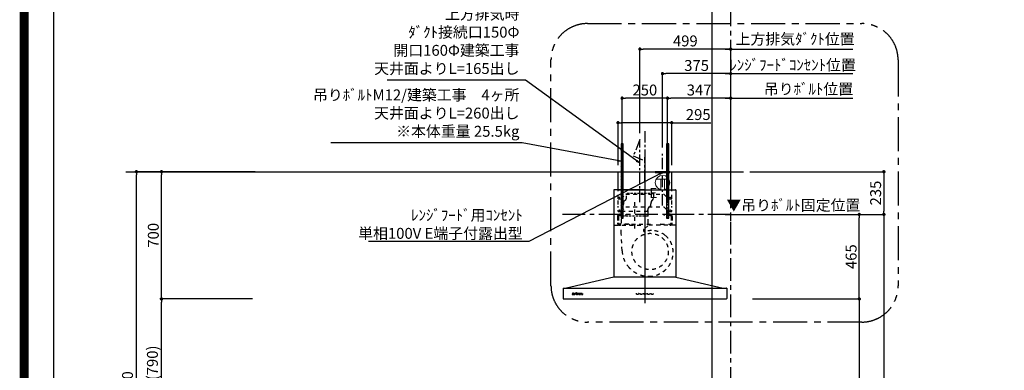
# Model space of a CAD drawing. Extents: x 55896 to 82369, y -25 to 8845.
# Drawn here: x 69845 to 75259, y 3475 to 5404 of the extents above; entities that cross this region are included whole.
import ezdxf

# ---------------------------------------------------------------- set-up
doc = ezdxf.new("R2010")
doc.units = 0
doc.header["$LTSCALE"] = 50
doc.header["$MEASUREMENT"] = 0
for name, pattern in [('CENTER', [2, 1.25, -0.25, 0.25, -0.25]), ('HIDDEN', [0.375, 0.25, -0.125]), ('STYLE_03', [0.416641, 0.208282, -0.208359])]:
    doc.linetypes.add(name, pattern=pattern)
doc.layers.get('0').update_dxf_attribs({"linetype": 'CONTINUOUS'})
doc.layers.get('DEFPOINTS').update_dxf_attribs({"color": 146, "linetype": 'CONTINUOUS'})
for name, color, linetype in [('111-壁仕上', 3, 'CONTINUOUS'), ('150-機器', 8, 'CONTINUOUS'), ('160-文字', 254, 'CONTINUOUS'), ('166-寸法B', 11, 'CONTINUOUS'), ('180-補助', 161, 'CONTINUOUS'), ('190-図面外枠', 5, 'CONTINUOUS')]:
    doc.layers.add(name, color=color, linetype=linetype)
doc.styles.add('KH001', font='txt')
doc.styles.add('ＭＳ ゴシック', font='txt', dxfattribs={"height": 10})
doc.dimstyles.new('KH1xx030', dxfattribs={"dimscale": 30, "dimtxt": 2, "dimasz": 0.6, "dimexe": 0.3, "dimexo": 1.2, "dimgap": 0.5, "dimtad": 3, "dimdec": 1, "dimdsep": 46, "dimlunit": 6, "dimtxsty": 'KH001', "dimblk": 'DOT', "dimcen": 1, "dimdle": 1, "dimclrd": 256, "dimclre": 256, "dimclrt": 256, "dimadec": 0, "dimazin": 0, "dimtfac": 1, "dimtdec": 1, "dimtix": 1, "dimtmove": 2, "dimatfit": 3, "dimldrblk": 'CLOSEDBLANK', "dimfxl": 1, "dimtolj": 1, "dimtzin": 0, "dimlwd": -1, "dimlwe": -1, "dimarcsym": 0})

# ---------------------------------------------------------------- blocks, each defined once
blk = doc.blocks.new('A$C5D946DDC')
at = {"layer": '190-図面外枠'}
blk.add_line((271, 350.7), (271, 14349.3), dxfattribs=at)
at = {"layer": 'DEFPOINTS'}
blk.add_lwpolyline([(0, 0), (20790, 0), (20790, 14700), (0, 14700)], close=True, dxfattribs=at)
blk = doc.blocks.new('_Dot')
at = {"color": 0, "linetype": 'ByBlock', "lineweight": -2}
blk.add_line((-0.5, 0), (-1, 0), dxfattribs=at)
at = {"color": 0, "linetype": 'ByBlock', "const_width": 0.5}
blk.add_lwpolyline([(-0.25, 0, 1), (0.25, 0, 1)], format="xyb", close=True, dxfattribs=at)
blk = doc.blocks.new('*D150')
at = {"layer": '166-寸法B', "transparency": 16777216}
for p, q in [((73860.5, 4567.5), (74605.5, 4567.5)), ((74596.5, 4549.5), (74596.5, 4350.5)), ((73950.4, 4332.5), (74605.5, 4332.5))]:
    blk.add_line(p, q, dxfattribs=at)
at = {"layer": 'DEFPOINTS', "color": 0, "transparency": 16777216}
for p in [(73824.5, 4567.5), (73914.4, 4332.5), (74596.5, 4332.5)]:
    blk.add_point(p, dxfattribs=at)
at = {"layer": '166-寸法B', "transparency": 16777216, "xscale": 18, "yscale": 18, "zscale": 18}
for p, rotation in [((74596.5, 4567.5), 90), ((74596.5, 4332.5), 270)]:
    blk.add_blockref('_Dot', p, dxfattribs=dict(at, rotation=rotation))
at = {"layer": '166-寸法B', "transparency": 16777216, "insert": (74551.5, 4450), "char_height": 60, "attachment_point": 5, "rotation": 90, "style": 'KH001'}
blk.add_mtext('\\A1;235', dxfattribs=at)
blk = doc.blocks.new('_ClosedBlank')
at = {"color": 0, "linetype": 'ByBlock', "lineweight": -2}
for p, q in [((-1, 0.17), (0, 0)), ((-1, 0.17), (-1, -0.17)), ((0, 0), (-1, -0.17))]:
    blk.add_line(p, q, dxfattribs=at)
blk = doc.blocks.new('*D151')
at = {"layer": '166-寸法B', "transparency": 16777216}
for p, q in [((73950.4, 4332.5), (74605.5, 4332.5)), ((74596.5, 4314.5), (74596.5, 2185.5)), ((73855.1, 2167.5), (74605.5, 2167.5))]:
    blk.add_line(p, q, dxfattribs=at)
at = {"layer": 'DEFPOINTS', "color": 0, "transparency": 16777216}
for p in [(73914.4, 4332.5), (73819.1, 2167.5), (74596.5, 2167.5)]:
    blk.add_point(p, dxfattribs=at)
at = {"layer": '166-寸法B', "transparency": 16777216, "xscale": 18, "yscale": 18, "zscale": 18}
for p, rotation in [((74596.5, 4332.5), 90), ((74596.5, 2167.5), 270)]:
    blk.add_blockref('_Dot', p, dxfattribs=dict(at, rotation=rotation))
at = {"layer": '166-寸法B', "transparency": 16777216, "insert": (74547.7, 3250), "char_height": 60, "attachment_point": 5, "rotation": 90, "style": 'KH001'}
blk.add_mtext('\\A1;2,165', dxfattribs=at)
blk = doc.blocks.new('*D155')
at = {"layer": '166-寸法B', "transparency": 16777216}
for p, q in [((74425.5, 3867.5), (74452.5, 3867.5)), ((74461.5, 3849.5), (74461.5, 2185.5)), ((73787.5, 2167.5), (74470.5, 2167.5))]:
    blk.add_line(p, q, dxfattribs=at)
at = {"layer": 'DEFPOINTS', "color": 0, "transparency": 16777216}
for p in [(74461.5, 3867.5), (73751.5, 2167.5), (74461.5, 2167.5)]:
    blk.add_point(p, dxfattribs=at)
at = {"layer": '166-寸法B', "transparency": 16777216, "xscale": 18, "yscale": 18, "zscale": 18}
for p, rotation in [((74461.5, 3867.5), 90), ((74461.5, 2167.5), 270)]:
    blk.add_blockref('_Dot', p, dxfattribs=dict(at, rotation=rotation))
at = {"layer": '166-寸法B', "transparency": 16777216, "insert": (74412.7, 3017.5), "char_height": 60, "attachment_point": 5, "rotation": 90, "style": 'KH001'}
blk.add_mtext('\\A1;1,700', dxfattribs=at)
blk = doc.blocks.new('*D159')
at = {"layer": '166-寸法B', "transparency": 16777216}
for p, q in [((71088.5, 3867.5), (70615.7, 3867.5)), ((70624.7, 3045.5), (70624.7, 3849.5)), ((71136.9, 3027.5), (70615.7, 3027.5))]:
    blk.add_line(p, q, dxfattribs=at)
at = {"layer": 'DEFPOINTS', "color": 0, "transparency": 16777216}
for p in [(70624.7, 3867.5), (71124.5, 3867.5), (71172.9, 3027.5)]:
    blk.add_point(p, dxfattribs=at)
at = {"layer": '166-寸法B', "transparency": 16777216, "xscale": 18, "yscale": 18, "zscale": 18}
for p, rotation in [((70624.7, 3867.5), 90), ((70624.7, 3027.5), 270)]:
    blk.add_blockref('_Dot', p, dxfattribs=dict(at, rotation=rotation))
at = {"layer": '166-寸法B', "transparency": 16777216, "insert": (70574.7, 3447.5), "char_height": 60, "attachment_point": 5, "rotation": 90, "style": 'KH001'}
blk.add_mtext('\\A1;840(790)', dxfattribs=at)
blk = doc.blocks.new('*D160')
at = {"layer": '166-寸法B', "transparency": 16777216}
for p, q in [((71138.9, 4567.5), (70615.7, 4567.5)), ((70624.7, 3885.5), (70624.7, 4549.5)), ((71124.5, 3867.5), (70615.7, 3867.5))]:
    blk.add_line(p, q, dxfattribs=at)
at = {"layer": 'DEFPOINTS', "color": 0, "transparency": 16777216}
for p in [(70624.7, 4567.5), (71174.9, 4567.5), (71160.5, 3867.5)]:
    blk.add_point(p, dxfattribs=at)
at = {"layer": '166-寸法B', "transparency": 16777216, "xscale": 18, "yscale": 18, "zscale": 18}
for p, rotation in [((70624.7, 4567.5), 90), ((70624.7, 3867.5), 270)]:
    blk.add_blockref('_Dot', p, dxfattribs=dict(at, rotation=rotation))
at = {"layer": '166-寸法B', "transparency": 16777216, "insert": (70579.7, 4217.5), "char_height": 60, "attachment_point": 5, "rotation": 90, "style": 'KH001'}
blk.add_mtext('\\A1;700', dxfattribs=at)
blk = doc.blocks.new('*D161')
at = {"layer": '166-寸法B', "transparency": 16777216}
for p, q in [((71128.5, 4567.5), (70477.7, 4567.5)), ((70486.7, 2185.5), (70486.7, 4549.5)), ((71137.5, 2167.5), (70477.7, 2167.5))]:
    blk.add_line(p, q, dxfattribs=at)
at = {"layer": 'DEFPOINTS', "color": 0, "transparency": 16777216}
for p in [(70486.7, 4567.5), (71164.5, 4567.5), (71173.5, 2167.5)]:
    blk.add_point(p, dxfattribs=at)
at = {"layer": '166-寸法B', "transparency": 16777216, "xscale": 18, "yscale": 18, "zscale": 18}
for p, rotation in [((70486.7, 4567.5), 90), ((70486.7, 2167.5), 270)]:
    blk.add_blockref('_Dot', p, dxfattribs=dict(at, rotation=rotation))
at = {"layer": '166-寸法B', "transparency": 16777216, "insert": (70437.9, 3367.5), "char_height": 60, "attachment_point": 5, "rotation": 90, "style": 'KH001'}
blk.add_mtext('\\A1;2,400', dxfattribs=at)
blk = doc.blocks.new('*D88')
at = {"layer": '166-寸法B', "transparency": 16777216}
for p, q in [((73724.5, 5106.7), (74426.5, 5106.7)), ((73754.5, 4608.5), (73754.5, 5115.7))]:
    blk.add_line(p, q, dxfattribs=at)
at = {"layer": 'DEFPOINTS', "color": 0, "transparency": 16777216}
for p in [(74396.5, 5106.7), (73754.5, 4572.5), (74396.5, 4574.3)]:
    blk.add_point(p, dxfattribs=at)
at = {"layer": '166-寸法B', "transparency": 16777216, "insert": (74108.7, 5297.4), "char_height": 60, "attachment_point": 5, "style": 'KH001'}
blk.add_mtext('\\A1;上方排気ﾀﾞｸﾄ位置', dxfattribs=at)
blk = doc.blocks.new('_None')
blk = doc.blocks.new('*D89')
at = {"layer": '166-寸法B', "transparency": 16777216}
for p, q in [((73255.5, 4779.7), (73255.5, 5250.7)), ((73736.5, 5241.7), (73273.5, 5241.7)), ((73754.5, 4608.5), (73754.5, 5250.7))]:
    blk.add_line(p, q, dxfattribs=at)
at = {"layer": 'DEFPOINTS', "color": 0, "transparency": 16777216}
for p in [(73255.5, 5241.7), (73255.5, 4743.7), (73754.5, 4572.5)]:
    blk.add_point(p, dxfattribs=at)
at = {"layer": '166-寸法B', "transparency": 16777216, "xscale": 18, "yscale": 18, "zscale": 18, "rotation": 180}
blk.add_blockref('_Dot', (73255.5, 5241.7), dxfattribs=at)
at = {"layer": '166-寸法B', "transparency": 16777216, "xscale": 18, "yscale": 18, "zscale": 18}
blk.add_blockref('_Dot', (73754.5, 5241.7), dxfattribs=at)
at = {"layer": '166-寸法B', "transparency": 16777216, "insert": (73505, 5286.7), "char_height": 60, "attachment_point": 5, "style": 'KH001'}
blk.add_mtext('\\A1;499', dxfattribs=at)
blk = doc.blocks.new('*D90')
at = {"layer": '166-寸法B', "transparency": 16777216}
for p, q in [((73875.1, 4332.5), (74470.6, 4332.5)), ((74461.6, 3885.5), (74461.6, 4314.5)), ((73875.1, 3867.5), (74470.6, 3867.5))]:
    blk.add_line(p, q, dxfattribs=at)
at = {"layer": 'DEFPOINTS', "color": 0, "transparency": 16777216}
for p in [(73839.1, 4332.5), (74461.6, 4332.5), (73839.1, 3867.5)]:
    blk.add_point(p, dxfattribs=at)
at = {"layer": '166-寸法B', "transparency": 16777216, "xscale": 18, "yscale": 18, "zscale": 18}
for p, rotation in [((74461.6, 4332.5), 90), ((74461.6, 3867.5), 270)]:
    blk.add_blockref('_Dot', p, dxfattribs=dict(at, rotation=rotation))
at = {"layer": '166-寸法B', "transparency": 16777216, "insert": (74416.6, 4100), "char_height": 60, "attachment_point": 5, "rotation": 90, "style": 'KH001'}
blk.add_mtext('\\A1;465', dxfattribs=at)
blk = doc.blocks.new('*D91')
at = {"layer": '166-寸法B', "transparency": 16777216}
for p, q in [((73407.5, 4395.2), (73407.5, 4980.7)), ((73736.5, 4971.7), (73425.5, 4971.7)), ((73754.5, 4608.5), (73754.5, 4980.7))]:
    blk.add_line(p, q, dxfattribs=at)
at = {"layer": 'DEFPOINTS', "color": 0, "transparency": 16777216}
for p in [(73407.5, 4971.7), (73754.5, 4572.5), (73407.5, 4359.2)]:
    blk.add_point(p, dxfattribs=at)
at = {"layer": '166-寸法B', "transparency": 16777216, "xscale": 18, "yscale": 18, "zscale": 18, "rotation": 180}
blk.add_blockref('_Dot', (73407.5, 4971.7), dxfattribs=at)
at = {"layer": '166-寸法B', "transparency": 16777216, "xscale": 18, "yscale": 18, "zscale": 18}
blk.add_blockref('_Dot', (73754.5, 4971.7), dxfattribs=at)
at = {"layer": '166-寸法B', "transparency": 16777216, "insert": (73581, 5016.7), "char_height": 60, "attachment_point": 5, "style": 'KH001'}
blk.add_mtext('\\A1;347', dxfattribs=at)
blk = doc.blocks.new('*D92')
at = {"layer": '166-寸法B', "transparency": 16777216}
for p, q in [((73157.5, 4395.2), (73157.5, 4980.7)), ((73389.5, 4971.7), (73175.5, 4971.7)), ((73407.5, 4395.2), (73407.5, 4980.7))]:
    blk.add_line(p, q, dxfattribs=at)
at = {"layer": 'DEFPOINTS', "color": 0, "transparency": 16777216}
for p in [(73157.5, 4971.7), (73157.5, 4359.2), (73407.5, 4359.2)]:
    blk.add_point(p, dxfattribs=at)
at = {"layer": '166-寸法B', "transparency": 16777216, "xscale": 18, "yscale": 18, "zscale": 18, "rotation": 180}
blk.add_blockref('_Dot', (73157.5, 4971.7), dxfattribs=at)
at = {"layer": '166-寸法B', "transparency": 16777216, "xscale": 18, "yscale": 18, "zscale": 18}
blk.add_blockref('_Dot', (73407.5, 4971.7), dxfattribs=at)
at = {"layer": '166-寸法B', "transparency": 16777216, "insert": (73282.5, 5016.7), "char_height": 60, "attachment_point": 5, "style": 'KH001'}
blk.add_mtext('\\A1;250', dxfattribs=at)
blk = doc.blocks.new('*D93')
at = {"layer": '166-寸法B', "transparency": 16777216}
for p, q in [((73724.5, 4971.7), (74426.5, 4971.7)), ((73754.5, 4473.5), (73754.5, 4980.7))]:
    blk.add_line(p, q, dxfattribs=at)
at = {"layer": 'DEFPOINTS', "color": 0, "transparency": 16777216}
for p in [(74396.5, 4971.7), (74396.5, 4574.3), (73754.5, 4437.5)]:
    blk.add_point(p, dxfattribs=at)
at = {"layer": '166-寸法B', "transparency": 16777216, "insert": (74182.2, 5022.4), "char_height": 60, "attachment_point": 5, "style": 'KH001'}
blk.add_mtext('\\A1;吊りﾎﾞﾙﾄ位置', dxfattribs=at)
blk = doc.blocks.new('*D94')
at = {"layer": '166-寸法B', "transparency": 16777216}
for p, q in [((73379.5, 4700.8), (73379.5, 5115.7)), ((73736.5, 5106.7), (73397.5, 5106.7)), ((73754.5, 4608.5), (73754.5, 5115.7))]:
    blk.add_line(p, q, dxfattribs=at)
at = {"layer": 'DEFPOINTS', "color": 0, "transparency": 16777216}
for p in [(73379.5, 5106.7), (73379.5, 4664.8), (73754.5, 4572.5)]:
    blk.add_point(p, dxfattribs=at)
at = {"layer": '166-寸法B', "transparency": 16777216, "xscale": 18, "yscale": 18, "zscale": 18, "rotation": 180}
blk.add_blockref('_Dot', (73379.5, 5106.7), dxfattribs=at)
at = {"layer": '166-寸法B', "transparency": 16777216, "xscale": 18, "yscale": 18, "zscale": 18}
blk.add_blockref('_Dot', (73754.5, 5106.7), dxfattribs=at)
at = {"layer": '166-寸法B', "transparency": 16777216, "insert": (73567, 5151.7), "char_height": 60, "attachment_point": 5, "style": 'KH001'}
blk.add_mtext('\\A1;375', dxfattribs=at)
blk = doc.blocks.new('*D95')
at = {"layer": '166-寸法B', "transparency": 16777216}
for p, q in [((73724.5, 5241.7), (74426.5, 5241.7)), ((73754.5, 4743.5), (73754.5, 5250.7))]:
    blk.add_line(p, q, dxfattribs=at)
at = {"layer": 'DEFPOINTS', "color": 0, "transparency": 16777216}
for p in [(74396.5, 5241.7), (73754.5, 4707.5), (74396.5, 4574.3)]:
    blk.add_point(p, dxfattribs=at)
at = {"layer": '166-寸法B', "transparency": 16777216, "insert": (74095, 5154.5), "char_height": 60, "attachment_point": 5, "style": 'KH001'}
blk.add_mtext('\\A1;ﾚﾝｼﾞﾌｰﾄﾞｺﾝｾﾝﾄ位置', dxfattribs=at)
blk = doc.blocks.new('*D96')
at = {"layer": '166-寸法B', "transparency": 16777216}
for p, q in [((73724.5, 4332.5), (74413.4, 4332.5)), ((73754.5, 4296.5), (73754.5, 4323.5))]:
    blk.add_line(p, q, dxfattribs=at)
at = {"layer": 'DEFPOINTS', "color": 0, "transparency": 16777216}
for p in [(73754.5, 4332.5), (74383.4, 4332.5), (74383.4, 3784.9)]:
    blk.add_point(p, dxfattribs=at)
at = {"layer": '166-寸法B', "transparency": 16777216, "insert": (74099.2, 4383.2), "char_height": 60, "attachment_point": 5, "style": 'KH001'}
blk.add_mtext('\\A1;▼吊りﾎﾞﾙﾄ固定位置', dxfattribs=at)
blk = doc.blocks.new('*D97')
at = {"layer": '166-寸法B', "transparency": 16777216}
for p, q in [((73135, 4603.5), (73135, 4845.7)), ((73412, 4836.7), (73153, 4836.7)), ((73430, 4603.5), (73430, 4845.7)), ((73430, 4836.7), (73645.4, 4836.7))]:
    blk.add_line(p, q, dxfattribs=at)
at = {"layer": 'DEFPOINTS', "color": 0, "transparency": 16777216}
for p in [(73135, 4836.7), (73135, 4567.5), (73430, 4567.5)]:
    blk.add_point(p, dxfattribs=at)
at = {"layer": '166-寸法B', "transparency": 16777216, "xscale": 18, "yscale": 18, "zscale": 18, "rotation": 180}
blk.add_blockref('_Dot', (73135, 4836.7), dxfattribs=at)
at = {"layer": '166-寸法B', "transparency": 16777216, "xscale": 18, "yscale": 18, "zscale": 18}
blk.add_blockref('_Dot', (73430, 4836.7), dxfattribs=at)
at = {"layer": '166-寸法B', "transparency": 16777216, "insert": (73576, 4881.7), "char_height": 60, "attachment_point": 5, "style": 'KH001'}
blk.add_mtext('\\A1;295', dxfattribs=at)
blk = doc.blocks.new('CBARF-951S_F H700')
at = {"layer": '150-機器', "color": 161, "linetype": 'CENTER'}
blk.add_line((320548, -24828.4), (320548, -25625.7), dxfattribs=at)
at = {"layer": '150-機器', "color": 6, "linetype": 'Continuous'}
for p, q in [((320400.5, -24897.2), (320695.5, -24897.2)), ((320400.5, -24997.2), (320400.5, -24897.2)), ((320695.5, -24997.2), (320695.5, -24897.2)), ((320378.6, -24997.8), (320378, -24997.8)), ((320378, -24997.8), (320378, -25476.6)), ((320378, -25001.8), (320378, -25476.6)), ((320548, -24997.2), (320378.6, -24997.2)), ((320379, -24997.8), (320378.6, -24997.8)), ((320548, -24997.2), (320379, -24997.2)), ((320379, -24997.2), (320379, -24997.8)), ((320548, -24997.8), (320379.8, -24997.8)), ((320400.5, -24997.2), (320695.5, -24997.2)), ((320400.5, -25001.2), (320400.5, -24997.2)), ((320548, -24997.2), (320717, -24997.2)), ((320548, -24997.2), (320717.4, -24997.2)), ((320548, -24997.8), (320716.2, -24997.8)), ((320695.5, -25001.2), (320695.5, -24997.2)), ((320717, -24997.2), (320717, -24997.8)), ((320717, -24997.8), (320717.4, -24997.8)), ((320717.4, -24997.8), (320718, -24997.8)), ((320718, -24997.8), (320718, -25476.6)), ((320718, -25001.8), (320718, -25476.6)), ((320378, -25477.2), (320118, -25537.2)), ((320718, -25477.2), (320378, -25477.2)), ((320718, -25477.2), (320978, -25537.2)), ((320098, -25537.8), (320098, -25596.6)), ((320098.6, -25537.2), (320997.4, -25537.2)), ((320998, -25537.8), (320998, -25595.6)), ((320098.6, -25597.2), (320996.4, -25597.2))]:
    blk.add_line(p, q, dxfattribs=at)
at = {"layer": '150-機器', "color": 161, "linetype": 'STYLE_03', "ltscale": 2}
for p, q in [((320400.5, -24997.2), (320695.5, -24997.2)), ((320400.5, -25046.2), (320400.5, -25001.2)), ((320695.5, -25046.2), (320695.5, -25001.2)), ((320400.5, -25046.2), (320418, -25046.2)), ((320400.5, -25076.9), (320400.5, -25054.9)), ((320418, -25046.2), (320443, -25021.2)), ((320443, -25021.2), (320653, -25021.2)), ((320491, -25064.1), (320491, -25223.9)), ((320653, -25021.2), (320678, -25046.2)), ((320678, -25046.2), (320695.5, -25046.2)), ((320695.5, -25076.9), (320695.5, -25054.9)), ((320400.5, -25095.1), (320400.5, -25087.5)), ((320400.5, -25116.2), (320400.5, -25109.2)), ((320400.5, -25116.2), (320418, -25116.2)), ((320417.2, -25116.6), (320417.2, -25179.6)), ((320564.8, -25116.6), (320417.2, -25116.6)), ((320418, -25116.2), (320443, -25091.2)), ((320423, -25105.4), (320423, -25144.2)), ((320443, -25091.2), (320653, -25091.2)), ((320564.8, -25116.6), (320564.8, -25179.6)), ((320653, -25091.2), (320678, -25116.2)), ((320673, -25105.4), (320673, -25145)), ((320678, -25116.2), (320695.5, -25116.2)), ((320695.5, -25095.1), (320695.5, -25087.5)), ((320695.5, -25116.2), (320695.5, -25109.2)), ((320397, -25144.6), (320397, -25178.6)), ((320403, -25144.6), (320403, -25178.6)), ((320410, -25131.6), (320443, -25131.6)), ((320410, -25137.6), (320440, -25137.6)), ((320423, -25123.3), (320423, -25147.8)), ((320443, -25134.6), (320440, -25137.6)), ((320443, -25131.6), (320443, -25134.6)), ((320653, -25131.6), (320653, -25134.6)), ((320686, -25131.6), (320653, -25131.6)), ((320653, -25134.6), (320656, -25137.6)), ((320686, -25137.6), (320656, -25137.6)), ((320673, -25123.3), (320673, -25147.8)), ((320693, -25144.6), (320693, -25178.6)), ((320699, -25144.6), (320699, -25178.6)), ((320380.8, -25191.6), (320548, -25191.6)), ((320403, -25191), (320403, -25188.6)), ((320579, -25188.6), (320403, -25188.6)), ((320460, -25185.6), (320410, -25185.6)), ((320418.2, -25237), (320416.1, -25193.4)), ((320460, -25185.6), (320463, -25188.6)), ((320463, -25188.6), (320463, -25191.6)), ((320563.9, -25195.9), (320542.7, -25213.5)), ((320715.2, -25191.6), (320548, -25191.6)), ((320579, -25191), (320579, -25188.6)), ((320636, -25185.6), (320633, -25188.6)), ((320633, -25188.6), (320633, -25191.6)), ((320636, -25185.6), (320686, -25185.6)), ((320422.8, -25331.9), (320418.2, -25237)), ((320148, -25572.4), (320148, -25572)), ((320148, -25572), (320149.1, -25572)), ((320151.6, -25572.4), (320148, -25572.4)), ((320149.6, -25571.7), (320153.6, -25561.9)), ((320151.3, -25568.7), (320150.2, -25571.6)), ((320150.4, -25572), (320151.6, -25572)), ((320154.8, -25568.7), (320151.3, -25568.7)), ((320153.1, -25564.2), (320151.5, -25568.3)), ((320151.5, -25568.3), (320154.7, -25568.3)), ((320151.6, -25572), (320151.6, -25572.4)), ((320154.7, -25568.3), (320153.1, -25564.2)), ((320153.6, -25561.9), (320154, -25561.9)), ((320154, -25561.9), (320157.8, -25571.6)), ((320154.6, -25572.4), (320154.6, -25572)), ((320154.6, -25572), (320155.7, -25572)), ((320159.2, -25572.4), (320154.6, -25572.4)), ((320155.9, -25571.6), (320154.8, -25568.7)), ((320158.3, -25572), (320159.2, -25572)), ((320159.2, -25572), (320159.2, -25572.4)), ((320161.6, -25572.4), (320161.6, -25572)), ((320161.6, -25572), (320162.3, -25572)), ((320165.7, -25572.4), (320161.6, -25572.4)), ((320161.7, -25566.8), (320161.7, -25566.5)), ((320162.8, -25566.8), (320161.7, -25566.8)), ((320162.8, -25571.5), (320162.8, -25566.8)), ((320164.3, -25566.3), (320164.3, -25567.8)), ((320164.3, -25569), (320164.3, -25571.5)), ((320164.8, -25572), (320165.7, -25572)), ((320165.7, -25572), (320165.7, -25572.4)), ((320169.9, -25572.4), (320169.9, -25572)), ((320169.9, -25572), (320170.6, -25572)), ((320173.6, -25572.4), (320169.9, -25572.4)), ((320170, -25566.8), (320170, -25566.5)), ((320170, -25566.5), (320170.3, -25566.5)), ((320171.2, -25566.8), (320170, -25566.8)), ((320171.2, -25571.5), (320171.2, -25566.8)), ((320172.6, -25566.3), (320172.6, -25571.5)), ((320173.1, -25572), (320173.6, -25572)), ((320173.6, -25572), (320173.6, -25572.4)), ((320177.8, -25568.5), (320180.7, -25568.5)), ((320177.8, -25569), (320177.8, -25569.4)), ((320183, -25569), (320177.8, -25569)), ((320182.5, -25570.5), (320182.9, -25570.5)), ((320185.4, -25566.8), (320185.4, -25566.5)), ((320185.4, -25566.5), (320186.4, -25566.5)), ((320186.4, -25566.8), (320185.4, -25566.8)), ((320186.4, -25566.5), (320186.4, -25564.6)), ((320186.4, -25571.3), (320186.4, -25566.8)), ((320187.8, -25564.5), (320187.8, -25566.5)), ((320187.8, -25566.5), (320189.5, -25566.5)), ((320187.8, -25567.3), (320187.8, -25571.2)), ((320189.5, -25566.8), (320188.3, -25566.8)), ((320189.5, -25566.5), (320189.5, -25566.8)), ((320189.5, -25571.5), (320189.8, -25571.7)), ((320192.2, -25566.8), (320192.2, -25566.5)), ((320192.2, -25566.5), (320193.3, -25566.5)), ((320193.3, -25566.8), (320192.2, -25566.8)), ((320193.3, -25566.5), (320193.3, -25564.6)), ((320193.3, -25571.3), (320193.3, -25566.8)), ((320194.6, -25564.5), (320194.6, -25566.5)), ((320194.6, -25566.5), (320196.3, -25566.5)), ((320194.6, -25567.3), (320194.6, -25571.2)), ((320196.3, -25566.8), (320195.2, -25566.8)), ((320196.3, -25566.5), (320196.3, -25566.8)), ((320196.3, -25571.5), (320196.6, -25571.7)), ((320203.6, -25568.9), (320203.6, -25567.5)), ((320203.6, -25570.7), (320203.6, -25569.3)), ((320205.1, -25568), (320205.1, -25571.3)), ((320206.1, -25571.4), (320206.4, -25571.4))]:
    blk.add_line(p, q, dxfattribs=at)
at = {"layer": '150-機器', "color": 150}
for p, q in [((320430.2, -25065.9), (320430.2, -25076.6)), ((320581.8, -25065.9), (320581.8, -25074)), ((320586.6, -25055.9), (320589.4, -25053.4)), ((320594.8, -25016.6), (320594.8, -25041.6)), ((320581.8, -25076.6), (320581.8, -25074))]:
    blk.add_line(p, q, dxfattribs=at)
at = {"layer": '150-機器', "color": 150, "linetype": 'HIDDEN'}
for p, q in [((320434.7, -25057.8), (320441.2, -25053.1)), ((320447.2, -25041.6), (320447.2, -25016.6)), ((320594.8, -25016.6), (320447.2, -25016.6)), ((320415.2, -25116.6), (320415.2, -25131.6)), ((320418.2, -25109.1), (320418.2, -25106.6)), ((320426.7, -25087.8), (320421.6, -25095.4)), ((320430.2, -25076.6), (320430.2, -25074)), ((320563.8, -25109.1), (320563.8, -25106.6)), ((320566.8, -25141.6), (320566.8, -25116.6)), ((320576.8, -25088.1), (320568.2, -25096.2)), ((320415.2, -25137.6), (320415.2, -25141.6)), ((320566.8, -25141.6), (320415.2, -25141.6))]:
    blk.add_line(p, q, dxfattribs=at)
at = {"layer": '150-機器', "color": 161, "linetype": 'STYLE_03', "ltscale": 2}
for centre, radius in [((320408, -25039.2), 1.81), ((320688, -25039.2), 1.81), ((320408, -25109.2), 1.81), ((320688, -25109.2), 1.81), ((320577, -25336.2), 100), ((320171.9, -25563.3), 1.15), ((320508, -25567.2), 6), ((320528, -25567.2), 6), ((320548, -25567.2), 6), ((320568, -25567.2), 6), ((320588, -25567.2), 6)]:
    blk.add_circle(centre, radius, dxfattribs=at)
at = {"layer": '150-機器', "color": 6, "linetype": 'Continuous'}
for centre, radius, start, end in [((320378.6, -24997.8), 0.6, 90, 180), ((320379.8, -24998.4), 0.6, 90, 180), ((320716.2, -24998.4), 0.6, 0, 90), ((320717.4, -24997.8), 0.6, 0, 90), ((320098.6, -25537.8), 0.6, 90, 180), ((320997.4, -25537.8), 0.6, 0, 90), ((320098.6, -25596.6), 0.6, 180, 270), ((320996.4, -25595.6), 1.6, 270, 360)]:
    blk.add_arc(centre, radius, start, end, dxfattribs=at)
at = {"layer": '150-機器', "color": 150, "linetype": 'HIDDEN'}
for centre, radius, start, end in [((320441, -25066.6), 10.8, 125.4893, 176.3632), ((320433, -25041.6), 14.2, 305.4893, 0.0003), ((320426, -25116.6), 10.8, 136.2382, 180), ((320438.2, -25106.6), 20, 145.9304, 180), ((320410.2, -25076.6), 20, 325.9304, 0), ((320578, -25106.6), 14.2, 133.4288, 180), ((320556, -25116.6), 10.8, 0, 43.7618)]:
    blk.add_arc(centre, radius, start, end, dxfattribs=at)
at = {"layer": '150-機器', "color": 150}
for centre, radius, start, end in [((320596, -25066.6), 14.2, 131.3246, 177.2349), ((320579, -25041.6), 15.8, 311.3246, 0.0003), ((320566, -25076.6), 15.8, 313.4288, 0.191)]:
    blk.add_arc(centre, radius, start, end, dxfattribs=at)
at = {"layer": '150-機器', "color": 161, "linetype": 'STYLE_03', "ltscale": 2}
for centre, radius, start, end in [((320410, -25144.6), 13, 90, 180), ((320410, -25144.6), 7, 90, 180), ((320686, -25144.6), 13, 0, 90), ((320686, -25144.6), 7, 0, 90), ((320410, -25178.6), 13, 180, 270), ((320410, -25178.6), 7, 180, 270), ((320406, -25179.6), 11.2, 306.5275, 0), ((320547.8, -25219.6), 8, 129.6815, 285.2333), ((320585.3, -25324.8), 103.7, 90, 110.0013), ((320576, -25179.6), 11.2, 180, 233.4725), ((320585.3, -25339.5), 118.4, 52.1204, 90), ((320686, -25178.6), 13, 270, 0), ((320686, -25178.6), 7, 270, 0), ((320585.3, -25339.5), 118.4, 0, 52.1204), ((320570.6, -25324.8), 148, 182.7527, 219.0731), ((320570.6, -25339.5), 133.2, 323.9194, 0), ((320570.6, -25324.8), 148, 219.0739, 270), ((320570.6, -25339.5), 133.2, 270, 323.9194), ((320564.6, -25477.8), 0.6, 90, 97.6603), ((320149.1, -25571.5), 0.527, 270, 337.4596), ((320150.4, -25571.7), 0.263, 158.2482, 270), ((320155.7, -25571.7), 0.263, 270, 20.6401), ((320158.3, -25571.5), 0.527, 201.1568, 270), ((320161.7, -25542.6), 23.9, 269.9564, 273.2528), ((320162.3, -25571.5), 0.533, 270.2728, 314.7189), ((320162.3, -25571.5), 0.533, 315.2939, 359.7243), ((320161.5, -25540.3), 26.2, 273.2979, 276.0182), ((320168.1, -25570.2), 4.52, 138.1174, 148.4118), ((320166.5, -25569), 2.17, 159.7231, 179.644), ((320164.8, -25571.5), 0.533, 180.2692, 224.7126), ((320167.2, -25569.4), 2.98, 142.2624, 158.7306), ((320164.8, -25571.5), 0.533, 225.2741, 269.7341), ((320166.9, -25569.2), 2.96, 124.3576, 137.5947), ((320167.4, -25569.5), 3.22, 136.1934, 142.7793), ((320166.5, -25568.6), 1.96, 126.7952, 136.6428), ((320166.5, -25568.5), 2.16, 90.6745, 123.7249), ((320166.1, -25568), 1.23, 114.7019, 127.2501), ((320165.9, -25567.6), 0.784, 90.3127, 115.718), ((320165.9, -25566.9), 0.0663, 41.1666, 94.1879), ((320165.9, -25566.9), 0.139, 355.2009, 30.3413), ((320165.6, -25566.9), 0.37, 341.9042, 358.3978), ((320166.6, -25567.2), 0.642, 166.3128, 179.0386), ((320166.5, -25567.2), 0.502, 179.6257, 203.3019), ((320166.6, -25567.1), 0.667, 205.4146, 231.7366), ((320166.7, -25566.9), 0.886, 232.1846, 270.2634), ((320166.5, -25568.5), 2.07, 80.0888, 90.3136), ((320166.7, -25566.7), 1.09, 269.2087, 283.3586), ((320166.6, -25567.5), 1.12, 56.1435, 79.804), ((320166.8, -25567.1), 0.727, 282.5473, 308.7779), ((320166.8, -25567.1), 0.686, 356.984, 53.1199), ((320166.9, -25567.2), 0.591, 309.8126, 0.3031), ((320170.3, -25548.4), 18.1, 269.9768, 273.6467), ((320170.6, -25571.5), 0.533, 270.2728, 314.7189), ((320170.6, -25571.5), 0.533, 315.2939, 359.7243), ((320170.4, -25549.3), 17.2, 273.5774, 277.222), ((320173.1, -25571.5), 0.533, 180.2692, 224.7126), ((320173.1, -25571.5), 0.533, 225.2741, 269.7341), ((320179.1, -25569.6), 3.05, 130.5904, 179.8079), ((320178.6, -25569.6), 2.51, 179.3013, 210.5298), ((320179.1, -25569.2), 3.16, 211.7336, 230.8502), ((320179.6, -25570.1), 3.73, 96.532, 131.4846), ((320179.4, -25568.8), 3.68, 230.7851, 253.2337), ((320181.5, -25568.8), 3.67, 170.4442, 175.8018), ((320185.1, -25569.4), 7.34, 179.7952, 187.5844), ((320181.7, -25569.8), 3.91, 188.2471, 195.3555), ((320180.3, -25568.6), 2.44, 157.528, 171.2086), ((320180.2, -25570.3), 2.31, 195.5885, 208.7975), ((320179.5, -25568.2), 1.6, 135.7407, 158.4329), ((320179.4, -25570.7), 1.42, 209.9494, 218.0191), ((320179.3, -25570.7), 1.34, 218.35, 244.1591), ((320179.5, -25568.3), 1.63, 103.7978, 133.9479), ((320179.7, -25567.8), 4.72, 254.0723, 270.1291), ((320179.6, -25570.2), 1.89, 243.4988, 258.6495), ((320179.7, -25569.2), 2.59, 89.7571, 103.057), ((320179.7, -25570.9), 4.57, 89.8569, 96.9142), ((320179.8, -25569.3), 2.87, 257.8965, 265.8071), ((320179.9, -25568.2), 3.96, 265.5496, 270.1148), ((320179.7, -25571.4), 5.05, 77.9421, 90.1885), ((320179.7, -25569.1), 2.5, 79.4227, 90.7534), ((320179.7, -25566.6), 5.94, 269.7875, 275.804), ((320179.9, -25568.4), 3.75, 269.8224, 284.5503), ((320179.9, -25568.3), 1.65, 69.1628, 79.6578), ((320179.9, -25568.3), 4.22, 275.3778, 285.6631), ((320180.1, -25567.8), 1.09, 42.6532, 70.3851), ((320180.7, -25568), 0.527, 270, 7.0952), ((320180.1, -25569.7), 3.31, 62.1473, 77.1816), ((320180.1, -25569.4), 2.75, 285.3365, 301.9315), ((320180.1, -25567.8), 1.13, 28.6807, 41.9943), ((320180.3, -25569.5), 2.93, 284.9708, 302.1668), ((320179.5, -25568.1), 1.77, 12.0416, 27.4867), ((320177.9, -25568.3), 3.42, 7.0952, 11.1535), ((320180.3, -25569.1), 2.64, 51.1354, 61.4365), ((320180.4, -25569.8), 2.26, 302.3628, 342.5979), ((320180.6, -25570), 2.38, 302.0499, 323.7453), ((320180.4, -25569), 2.5, 18.2327, 50.9411), ((320180.1, -25569.7), 2.9, 324.8779, 345.3939), ((320179.6, -25569.3), 3.43, 5.4249, 18.9468), ((320186.8, -25560.8), 3.82, 264.6561, 267.5281), ((320188.6, -25571.3), 2.16, 179.9786, 183.0719), ((320187.8, -25571.4), 1.4, 181.8555, 199.5289), ((320187.4, -25571.6), 0.922, 198.7243, 229.1963), ((320186.9, -25556.6), 8.02, 268.1025, 270.1852), ((320187.4, -25571.5), 1.03, 229.9624, 244.7001), ((320186.9, -25558), 6.64, 269.8307, 274.1535), ((320187.7, -25570.8), 1.71, 246.0048, 261.4264), ((320187.1, -25560.8), 3.77, 274.1212, 280.4033), ((320187.9, -25569.6), 2.96, 261.6753, 270.2443), ((320188.3, -25567.3), 0.534, 135.3217, 179.6965), ((320190.2, -25571.2), 2.34, 179.4595, 189.2617), ((320188.7, -25571.4), 0.844, 189.9717, 204.9102), ((320188.2, -25571.6), 0.37, 206.4994, 221.1558), ((320187.9, -25569.4), 3.11, 269.8525, 276.0864), ((320188.3, -25567.3), 0.533, 90.2667, 134.7152), ((320188.2, -25571.6), 0.388, 222.407, 246.6309), ((320188.4, -25571.3), 0.706, 245.8512, 262.6345), ((320188, -25570.4), 2.19, 275.1501, 294.6991), ((320188.5, -25570.6), 1.42, 261.5393, 270.5919), ((320188.5, -25571), 0.982, 270.259, 300.9392), ((320188, -25570.3), 2.22, 295.4349, 306.5062), ((320188.2, -25570.5), 1.64, 299.6447, 311.2128), ((320187.6, -25569.8), 2.5, 310.7949, 318.2607), ((320187.3, -25569.4), 3.38, 307.206, 318.9887), ((320193.6, -25560.8), 3.81, 264.65, 267.5342), ((320195.4, -25571.3), 2.16, 179.9795, 183.0653), ((320194.7, -25571.4), 1.4, 181.8627, 199.5231), ((320194.2, -25571.6), 0.922, 198.7277, 229.1929), ((320193.7, -25556.6), 8.02, 268.1024, 270.1854), ((320194.3, -25571.5), 1.03, 229.9608, 244.7031), ((320193.8, -25558), 6.64, 269.8307, 274.1535), ((320194.5, -25570.8), 1.71, 246.004, 261.4264), ((320194, -25560.8), 3.77, 274.1212, 280.4033), ((320194.7, -25569.6), 2.96, 261.6752, 270.2445), ((320195.2, -25567.3), 0.534, 135.317, 179.7011), ((320197, -25571.2), 2.34, 179.4592, 189.2638), ((320195.5, -25571.4), 0.844, 189.9659, 204.9102), ((320195.1, -25571.6), 0.37, 206.4977, 221.1634), ((320194.7, -25569.4), 3.12, 269.8629, 275.9103), ((320195.2, -25567.3), 0.533, 90.2667, 134.7152), ((320195.1, -25571.6), 0.388, 222.4133, 246.6223), ((320195.2, -25571.3), 0.707, 245.8543, 262.6323), ((320194.8, -25570.4), 2.2, 274.9589, 294.6831), ((320195.3, -25570.6), 1.42, 261.54, 270.5912), ((320195.3, -25571), 0.982, 270.2594, 300.9387), ((320195, -25570.5), 1.64, 299.6618, 311.3578), ((320194.8, -25570.3), 2.22, 295.4365, 306.5039), ((320194.5, -25569.8), 2.51, 310.9379, 318.2418), ((320194.1, -25569.4), 3.39, 307.2208, 318.9746), ((320200.6, -25571.2), 1.57, 133.5004, 179.8799), ((320200.2, -25571.2), 1.13, 178.7714, 210.3891), ((320200.4, -25571), 1.38, 212.0701, 235.8463), ((320201.2, -25571.7), 2.34, 121.0146, 134.2901), ((320200.8, -25570.3), 2.24, 237.3141, 258.6168), ((320200.6, -25567.8), 0.894, 141.8158, 179.9323), ((320200.3, -25567.8), 0.654, 181.7777, 226.9994), ((320200.7, -25567.8), 1.01, 180.0262, 183.7476), ((320200.9, -25568), 1.33, 124.7433, 142.4388), ((320200.4, -25567.8), 0.682, 227.5093, 247.5704), ((320201.8, -25572.6), 3.42, 115.8906, 121.6717), ((320200.5, -25567.5), 1.03, 249.2797, 270.541), ((320201.5, -25568.8), 2.28, 116.1724, 125.7922), ((320202.3, -25573.7), 4.63, 105.5065, 115.8869), ((320201.1, -25568.8), 3.79, 259.1944, 270.2243), ((320202, -25569.7), 3.28, 104.4552, 116.572), ((320200.5, -25567.4), 1.07, 269.8354, 277.4795), ((320201.6, -25570.8), 1.15, 131.5093, 179.4915), ((320201.6, -25570.8), 1.18, 179.6404, 205.2879), ((320200.5, -25567.8), 0.736, 276.1515, 310.1354), ((320201.5, -25570.9), 1.01, 206.8632, 230.9998), ((320201.1, -25567.3), 0.467, 123.0028, 142.8448), ((320200.9, -25567.2), 0.177, 145.2184, 177.8394), ((320200.7, -25567.1), 0.0447, 194.319, 224.6894), ((320201.2, -25566.8), 0.585, 221.3286, 229.5177), ((320203.4, -25564.2), 3.99, 228.8525, 232.3597), ((320202.1, -25571.4), 1.92, 114.9909, 130.2973), ((320201.6, -25570.7), 1.27, 230.3554, 256.1399), ((320201.7, -25568.3), 1.6, 110.1145, 121.9932), ((320200.5, -25568), 0.831, 36.0719, 52.3137), ((320200.6, -25567.9), 0.605, 310.7515, 0.2314), ((320202.9, -25575.9), 6.9, 98.1711, 105.9326), ((320200.7, -25567.9), 0.527, 0.869, 35.2576), ((320201.1, -25568.4), 4.15, 269.2652, 290.942), ((320202.4, -25571), 4.68, 95.0336, 104.8446), ((320202, -25569.1), 2.43, 102.1728, 110.7219), ((320202.6, -25572.5), 3.09, 106.8386, 114.938), ((320201.8, -25570.1), 1.87, 255.3752, 270.9807), ((320202.2, -25570), 3.37, 89.8061, 101.571), ((320203.1, -25574.5), 5.24, 97.1987, 106.1504), ((320202.6, -25573.1), 6.75, 89.7877, 95.4753), ((320201.9, -25568.9), 3.02, 269.7862, 282.2835), ((320203.5, -25579.4), 10.5, 91.9651, 98.4975), ((320202.2, -25570.3), 3.7, 82.9089, 90.5425), ((320203.6, -25578.9), 9.59, 89.8321, 96.7511), ((320202.1, -25570), 1.98, 282.9246, 302.9077), ((320202.6, -25574.5), 8.13, 84.9644, 90.1586), ((320201.6, -25569.5), 2.98, 290.4283, 301.9458), ((320202.4, -25568.7), 2.05, 73.528, 83.3869), ((320202.7, -25567.9), 1.17, 60.2238, 74.1049), ((320203.7, -25583.6), 14.7, 90.3785, 92.3066), ((320202.4, -25570.5), 1.31, 303.548, 322.5183), ((320202.2, -25570.4), 1.92, 300.941, 322.1046), ((320202.9, -25571), 4.68, 78.2811, 84.773), ((320203, -25567.4), 0.674, 25.0267, 61.4166), ((320202.7, -25570.8), 0.965, 323.7926, 0.7472), ((320202.8, -25567.5), 0.842, 359.5168, 23.2429), ((320205, -25571.4), 1.36, 185.3319, 200.7416), ((320204.6, -25571.6), 0.901, 199.8304, 230.3176), ((320203.3, -25569.1), 2.69, 69.7411, 78.0003), ((320204.7, -25571.5), 1.04, 231.4705, 253.0669), ((320203.7, -25568), 1.59, 58.0758, 69.4086), ((320204.9, -25570.8), 1.76, 254.2751, 270.4087), ((320203.9, -25567.6), 1.09, 23.3066, 57.1642), ((320203.5, -25567.8), 1.54, 6.9529, 23.8273), ((320204.9, -25570.4), 2.1, 269.7164, 278.9464), ((320202.7, -25567.9), 2.43, 359.6418, 7.8751), ((320207.1, -25571.4), 1.99, 179.5515, 185.5384), ((320206, -25571.5), 0.945, 185.3621, 193.0692), ((320205.5, -25571.6), 0.371, 192.3113, 213.2249), ((320205.3, -25571.7), 0.236, 217.6, 248.8823), ((320205, -25571), 1.54, 278.0148, 307.1634), ((320205.4, -25571.5), 0.371, 247.8943, 259.1656), ((320205.4, -25571.3), 0.594, 259.2209, 270.6548), ((320205.5, -25571.3), 0.624, 270.0165, 310.8719), ((320205.4, -25571.2), 0.757, 309.9005, 344.7777), ((320205.2, -25571.2), 1.22, 307.1242, 354.0811)]:
    blk.add_arc(centre, radius, start, end, dxfattribs=at)
blk = doc.blocks.new('コンセント')
at = {"layer": '160-文字', "color": 4}
for p, q in [((-40, 0), (-40, -5)), ((40, 0), (-40, 0)), ((40, -5), (40, 0)), ((-40, -5), (40, -5))]:
    blk.add_line(p, q, dxfattribs=at)
blk = doc.blocks.new('ｺﾝｾﾝﾄ 展開用')
at = {"layer": '160-文字', "color": 4, "linetype": 'Continuous', "lineweight": 20}
for p, q in [((-20, 34.6), (-20, -34.6)), ((38.7, 10), (-20, 10)), ((38.7, -10), (-20, -10))]:
    blk.add_line(p, q, dxfattribs=at)
blk.add_circle((0, 0), 40, dxfattribs=at)

msp = doc.modelspace()

# ---------------------------------------------------------------- hatches: boundary and pattern name
at = {"layer": '180-補助'}
h = msp.add_hatch(dxfattribs=at)
h.set_pattern_fill('ANSI31', color=13, scale=100, angle=90, style=0)
h.set_pattern_definition([(45, (408159.114, 7436.628), (8.83883476, -8.83883476), [])])
h.paths.add_polyline_path([(73163.46, 4721.17), (73151.45, 4721.17), (73151.45, 4312.49), (73163.46, 4312.49)])
h = msp.add_hatch(dxfattribs=at)
h.set_pattern_fill('ANSI31', color=13, scale=100, angle=90, style=0)
h.set_pattern_definition([(45, (408409.114, 7436.628), (8.83883476, -8.83883476), [])])
h.paths.add_polyline_path([(73413.46, 4721.17), (73401.45, 4721.17), (73401.45, 4312.49), (73413.46, 4312.49)])

# ---------------------------------------------------------------- linework, layer by layer
at = {"layer": '111-壁仕上', "color": 253, "linetype": 'CENTER', "ltscale": 2}
for p, q in [((73754.45, 2167.49), (73754.45, 7903.17)), ((73754.45, 4332.49), (72823.94, 4332.49))]:
    msp.add_line(p, q, dxfattribs=at)
at = {"layer": '111-壁仕上', "ltscale": 2}
msp.add_line((70429.18, 4567.49), (73824.45, 4567.49), dxfattribs=at)
at = {"layer": '150-機器', "color": 161, "linetype": 'CENTER'}
msp.add_line((73282.45, 4790.26), (73282.45, 3843.92), dxfattribs=at)
at = {"layer": '150-機器', "linetype": 'CENTER'}
for points in [[(73255.45, 4400.04), (73255.45, 4743.69), (73219.09, 4653.79), (73270.27, 4632.56)], [(73379.45, 4382.08), (73379.45, 4664.82)], [(73282.45, 4515.78), (73282.45, 4646.86)]]:
    msp.add_lwpolyline(points, dxfattribs=at)
at = {"layer": '166-寸法B'}
for points in [[(73163.46, 4721.17), (73151.45, 4721.17), (73151.45, 4312.49), (73163.46, 4312.49)], [(73413.46, 4721.17), (73401.45, 4721.17), (73401.45, 4312.49), (73413.46, 4312.49)]]:
    msp.add_lwpolyline(points, close=True, dxfattribs=at)
at = {"layer": '180-補助', "linetype": 'CENTER', "ltscale": 3}
msp.add_lwpolyline([(74675.12, 5168.13), (74675.12, 3940.09, -0.4142136), (74475.12, 3740.09), (72966.37, 3740.09, -0.4142136), (72766.37, 3940.09), (72766.37, 5182.09, -0.4142136), (72966.37, 5382.09), (74475.12, 5382.09, -0.4142136), (74675.12, 5182.09), (74675.12, 5168.13)], format="xyb", dxfattribs=at)
at = {"layer": 'DEFPOINTS'}
msp.add_line((73652.12, 1027.33), (73652.12, 8383.56), dxfattribs=at)
at = {"layer": 'DEFPOINTS', "color": 1, "const_width": 50}
msp.add_lwpolyline([(69869.94, 0), (82343.92, 0), (82343.92, 8820), (69869.94, 8820)], close=True, dxfattribs=at)

# ---------------------------------------------------------------- block references
at = {"layer": '160-文字', "rotation": 270}
msp.add_blockref('ｺﾝｾﾝﾄ 展開用', (73380.08, 4507.18), dxfattribs=at)
at = {"layer": '166-寸法B'}
for name, p in [('CBARF-951S_F H700', (-247265.52, 29464.65)), ('コンセント', (73379.45, 4567.49))]:
    msp.add_blockref(name, p, dxfattribs=at)
at = {"layer": '190-図面外枠', "xscale": 0.6000000000058208, "yscale": 0.6000000000058208, "zscale": 0.6000000000058208}
msp.add_blockref('A$C5D946DDC', (69869.94, 0), dxfattribs=at)

# ---------------------------------------------------------------- texts
at = {"layer": '160-文字', "char_height": 60, "attachment_point": 9, "style": 'KH001'}
for s, insert in [('{上方排気時\\Pﾀﾞｸﾄ接続口150Φ\\P開口160Φ建築工事 \\P天井面よりL=165出し}', (72592.98, 5086.23)), ('\\P吊りﾎﾞﾙﾄM12/建築工事\u30004ヶ所\\P天井面よりL=260出し\\P※本体重量 25.5kg', (72592.98, 4740.94)), ('\\A1;ﾚﾝｼﾞﾌｰﾄﾞ用ｺﾝｾﾝﾄ\\P単相100V E端子付露出型', (72610.83, 4198.29))]:
    msp.add_mtext(s, dxfattribs=dict(at, insert=insert))
at = {"layer": '160-文字', "color": 4, "lineweight": 0, "insert": (73351.41, 4478.24), "char_height": 56, "attachment_point": 3, "line_spacing_factor": 0.782827, "style": 'ＭＳ ゴシック'}
msp.add_mtext('E', dxfattribs=at)

# ---------------------------------------------------------------- dimensions: what is measured, and where the dimension line sits
at = {"layer": '166-寸法B'}
for base, p1, p2, angle, picture, middle in [((73255.45, 5241.74), (73754.45, 4572.49), (73255.45, 4743.69), 180, '*D89', (73504.95, 5286.74)), ((73379.45, 5106.74), (73754.45, 4572.49), (73379.45, 4664.82), 180, '*D94', (73566.95, 5151.74)), ((73157.45, 4971.74), (73407.45, 4359.21), (73157.45, 4359.21), 180, '*D92', (73282.45, 5016.74)), ((73407.45, 4971.74), (73754.45, 4572.49), (73407.45, 4359.21), 180, '*D91', (73580.95, 5016.74)), ((70486.69, 4567.49), (71173.45, 2167.49), (71164.46, 4567.49), 90, '*D161', (70437.88, 3367.49)), ((74596.48, 4332.49), (73824.45, 4567.49), (73914.4, 4332.49), 90, '*D150', (74551.48, 4449.99)), ((74461.6, 4332.49), (73839.07, 3867.49), (73839.07, 4332.49), 90, '*D90', (74416.6, 4099.99))]:
    dim = msp.add_linear_dim(base=base, p1=p1, p2=p2, angle=angle, dimstyle='KH1xx030', dxfattribs=at)
    dim.commit()
    dim.dimension.update_dxf_attribs({"geometry": picture, "text_midpoint": middle})
for base, p1, p2, text, override, picture, middle in [((74396.54, 5106.74), (73754.45, 4572.49), (74396.54, 4574.31), '上方排気ﾀﾞｸﾄ位置', {"dimblk1": 'None', "dimblk2": 'None', "dimsah": 1, "dimse2": 1}, '*D88', (74108.73, 5297.37)), ((74396.54, 5241.74), (73754.45, 4707.49), (74396.54, 4574.31), 'ﾚﾝｼﾞﾌｰﾄﾞｺﾝｾﾝﾄ位置', {"dimblk1": 'None', "dimblk2": 'None', "dimsah": 1, "dimse2": 1, "dimtolj": 1}, '*D95', (74095.04, 5154.51)), ((74396.54, 4971.74), (73754.45, 4437.49), (74396.54, 4574.31), '吊りﾎﾞﾙﾄ位置', {"dimblk1": 'None', "dimblk2": 'None', "dimsah": 1, "dimse2": 1}, '*D93', (74182.23, 5022.44)), ((74383.35, 4332.49), (73754.45, 4332.49), (74383.35, 3784.91), '▼吊りﾎﾞﾙﾄ固定位置', {"dimblk1": 'None', "dimblk2": 'None', "dimsah": 1, "dimse2": 1}, '*D96', (74099.16, 4383.2))]:
    dim = msp.add_linear_dim(base=base, p1=p1, p2=p2, angle=180, text=text, dimstyle='KH1xx030', override=override, dxfattribs=at)
    dim.commit()
    dim.dimension.update_dxf_attribs({"geometry": picture, "text_midpoint": middle, "dimtype": 128})
dim = msp.add_linear_dim(base=(73134.95, 4836.74), p1=(73429.95, 4567.49), p2=(73134.95, 4567.49), angle=180, dimstyle='KH1xx030', override={"dimtmove": 0}, dxfattribs=at)
dim.commit()
dim.dimension.update_dxf_attribs({"geometry": '*D97', "text_midpoint": (73576.03, 4836.74), "dimtype": 128})
for base, p1, p2, override, picture, middle in [((70624.69, 4567.49), (71160.45, 3867.49), (71174.93, 4567.49), {"dimpost": ''}, '*D160', (70579.69, 4217.49)), ((74596.48, 2167.49), (73914.4, 4332.49), (73819.09, 2167.49), {"dimpost": ''}, '*D151', (74547.67, 3249.99)), ((70624.69, 3867.49), (71172.93, 3027.49), (71124.45, 3867.49), {"dimpost": '(790)'}, '*D159', (70574.68, 3447.49)), ((74461.48, 2167.49), (74461.48, 3867.49), (73751.45, 2167.49), {"dimpost": ''}, '*D155', (74412.67, 3017.49))]:
    dim = msp.add_linear_dim(base=base, p1=p1, p2=p2, angle=90, dimstyle='KH1xx030', override=override, dxfattribs=at)
    dim.commit()
    dim.dimension.update_dxf_attribs({"geometry": picture, "text_midpoint": middle})

# ---------------------------------------------------------------- leaders
at = {"layer": '160-文字', "annotation_type": 0, "has_hookline": 1, "hookline_direction": 1}
for points, text_width in [([(73253.66, 4615.94), (72625.98, 5071.23), (72607.98, 5071.23)], 727.61), ([(73150.04, 4624.84), (72607.98, 4725.94)], 1037.06), ([(73379.45, 4562.49), (72643.83, 4183.29), (72625.83, 4183.29)], 847.61)]:
    msp.add_leader(points, dimstyle='KH1xx030', override={"dimgap": 0.5, "dimtad": 1}, dxfattribs=dict(at, text_width=text_width))

doc.saveas('drawing.dxf')
